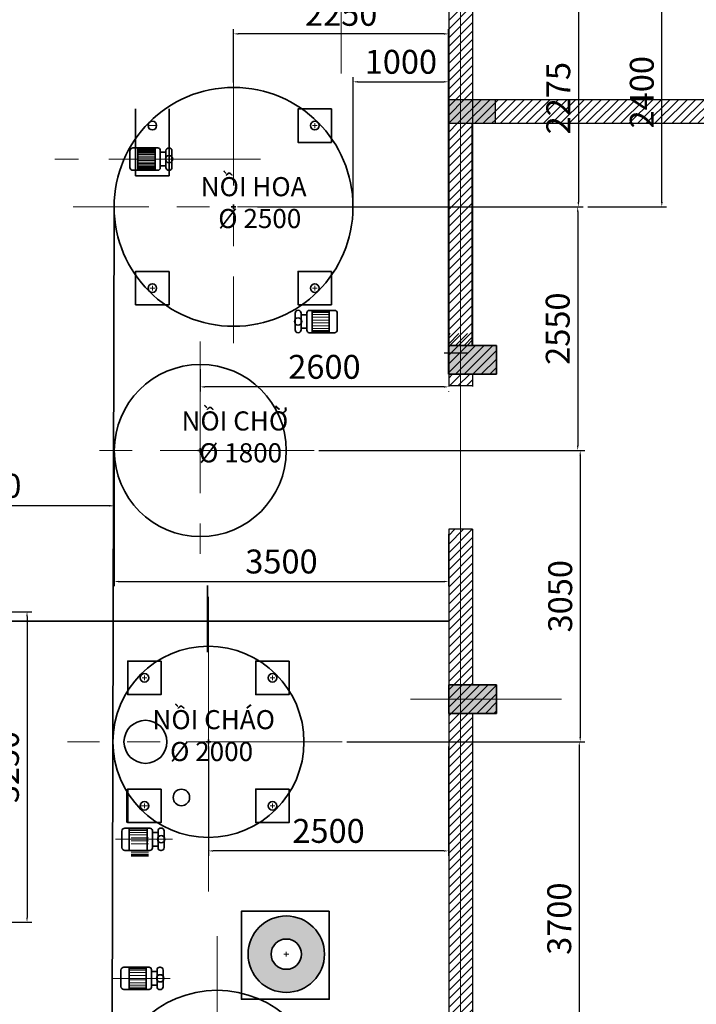
# Model space of a CAD drawing. Units: millimetres. Extents: x -102996 to 347814, y -1278667 to -242204.
# Drawn here: x 207436 to 214518, y -546692 to -536389 of the extents above; entities that cross this region are included whole.
import ezdxf

# ---------------------------------------------------------------- set-up
doc = ezdxf.new("R2010")
doc.units = ezdxf.units.MM
doc.header["$LTSCALE"] = 50
doc.linetypes.add('CENTER', pattern=[50.8, 31.75, -6.35, 6.35, -6.35])
doc.styles.get("Standard").update_dxf_attribs({"font": 'times.ttf'})
doc.dimstyles.new('ISO-25', dxfattribs={"dimtxt": 250, "dimasz": 50, "dimexe": 50, "dimexo": 50, "dimgap": 50, "dimtad": 1, "dimdec": 0, "dimtxsty": 'Standard', "dimcen": 25, "dimadec": 0, "dimazin": 0, "dimtfac": 1, "dimtdec": 0, "dimtmove": 0, "dimatfit": 3, "dimfxl": 1, "dimarcsym": 1})

# ---------------------------------------------------------------- blocks, each defined once
blk = doc.blocks.new('*D53')
at = {"color": 0, "lineweight": -2}
for p, q in [((212176, -536073), (213334, -536073)), ((213284, -536123), (213284, -538297)), ((212426, -538347), (213334, -538347))]:
    blk.add_line(p, q, dxfattribs=at)
at = {"color": 0, "lineweight": 35}
for points in [[(213275, -536123), (213292, -536123), (213284, -536073)], [(213275, -538297), (213292, -538297), (213284, -538347)]]:
    blk.add_solid(points, dxfattribs=at)
at = {"layer": 'Defpoints', "color": 0, "lineweight": 35}
for p in [(212126, -536073), (212376, -538347), (213284, -538347)]:
    blk.add_point(p, dxfattribs=at)
at = {"color": 0, "lineweight": 35, "insert": (213106, -537210), "char_height": 250, "attachment_point": 5, "rotation": 90}
blk.add_mtext('2275', dxfattribs=at)
blk = doc.blocks.new('*D54')
at = {"color": 0, "lineweight": -2}
for p, q in [((209925, -538347), (213327, -538347)), ((213277, -538397), (213277, -540847)), ((210569, -540897), (213327, -540897))]:
    blk.add_line(p, q, dxfattribs=at)
at = {"color": 0, "lineweight": 35}
for points in [[(213269, -538397), (213285, -538397), (213277, -538347)], [(213269, -540847), (213285, -540847), (213277, -540897)]]:
    blk.add_solid(points, dxfattribs=at)
at = {"layer": 'Defpoints', "color": 0, "lineweight": 35}
for p in [(209875, -538347), (210519, -540897), (213277, -540897)]:
    blk.add_point(p, dxfattribs=at)
at = {"color": 0, "lineweight": 35, "insert": (213100, -539622), "char_height": 250, "attachment_point": 5, "rotation": 90}
blk.add_mtext('2550', dxfattribs=at)
blk = doc.blocks.new('*D55')
at = {"color": 0, "lineweight": -2}
for p, q in [((210619, -540897), (213353, -540897)), ((213303, -540947), (213303, -543896)), ((210860, -543946), (213353, -543946))]:
    blk.add_line(p, q, dxfattribs=at)
at = {"color": 0, "lineweight": 35}
for points in [[(213295, -540947), (213311, -540947), (213303, -540897)], [(213295, -543896), (213311, -543896), (213303, -543946)]]:
    blk.add_solid(points, dxfattribs=at)
at = {"layer": 'Defpoints', "color": 0, "lineweight": 35}
for p in [(210569, -540897), (210810, -543946), (213303, -543946)]:
    blk.add_point(p, dxfattribs=at)
at = {"color": 0, "lineweight": 35, "insert": (213126, -542422), "char_height": 250, "attachment_point": 5, "rotation": 90}
blk.add_mtext('3050', dxfattribs=at)
blk = doc.blocks.new('*D56')
at = {"color": 0, "lineweight": -2}
for p, q in [((211149, -543946), (213343, -543946)), ((213293, -543996), (213293, -547596)), ((211313, -547646), (213343, -547646))]:
    blk.add_line(p, q, dxfattribs=at)
at = {"color": 0, "lineweight": 35}
for points in [[(213285, -543996), (213302, -543996), (213293, -543946)], [(213285, -547596), (213302, -547596), (213293, -547646)]]:
    blk.add_solid(points, dxfattribs=at)
at = {"layer": 'Defpoints', "color": 0, "lineweight": 35}
for p in [(211099, -543946), (211263, -547646), (213293, -547646)]:
    blk.add_point(p, dxfattribs=at)
at = {"color": 0, "lineweight": 35, "insert": (213116, -545796), "char_height": 250, "attachment_point": 5, "rotation": 90}
blk.add_mtext('3700', dxfattribs=at)
blk = doc.blocks.new('*D68')
at = {"color": 0, "lineweight": -2}
for p, q in [((208426, -540947), (208426, -542318)), ((211926, -541771), (211926, -542318)), ((208476, -542268), (211876, -542268))]:
    blk.add_line(p, q, dxfattribs=at)
at = {"color": 0, "lineweight": 35}
for points in [[(208476, -542260), (208476, -542277), (208426, -542268)], [(211876, -542260), (211876, -542277), (211926, -542268)]]:
    blk.add_solid(points, dxfattribs=at)
at = {"layer": 'Defpoints', "color": 0, "lineweight": 35}
for p in [(208426, -540897), (211926, -541721), (211926, -542268)]:
    blk.add_point(p, dxfattribs=at)
at = {"color": 0, "lineweight": 35, "insert": (210176, -542091), "char_height": 250, "attachment_point": 5}
blk.add_mtext('3500', dxfattribs=at)
blk = doc.blocks.new('*D71')
at = {"color": 0, "lineweight": -2}
for p, q in [((208426, -540947), (208426, -541526)), ((205927, -541910), (205927, -541426)), ((208376, -541476), (205977, -541476))]:
    blk.add_line(p, q, dxfattribs=at)
at = {"color": 0, "lineweight": 18}
for points in [[(205977, -541467), (205977, -541484), (205927, -541476)], [(208376, -541467), (208376, -541484), (208426, -541476)]]:
    blk.add_solid(points, dxfattribs=at)
at = {"layer": 'Defpoints', "color": 0, "lineweight": 18}
for p in [(208426, -540897), (205927, -541476), (205927, -541960)]:
    blk.add_point(p, dxfattribs=at)
at = {"color": 0, "lineweight": 35, "insert": (207076, -541299), "char_height": 250, "attachment_point": 5}
blk.add_mtext('2500', dxfattribs=at)
blk = doc.blocks.new('*D75')
at = {"color": 0, "lineweight": -2}
for p, q in [((210925, -538297), (210925, -536989)), ((211926, -538297), (211926, -536989)), ((210975, -537039), (211876, -537039))]:
    blk.add_line(p, q, dxfattribs=at)
at = {"color": 0, "lineweight": 35}
for points in [[(210975, -537031), (210975, -537047), (210925, -537039)], [(211876, -537031), (211876, -537047), (211926, -537039)]]:
    blk.add_solid(points, dxfattribs=at)
at = {"layer": 'Defpoints', "color": 0, "lineweight": 35}
for p in [(211926, -537039), (210925, -538347), (211926, -538347)]:
    blk.add_point(p, dxfattribs=at)
at = {"color": 0, "lineweight": 35, "insert": (211426, -536862), "char_height": 250, "attachment_point": 5}
blk.add_mtext('1000', dxfattribs=at)
blk = doc.blocks.new('*D145')
at = {"color": 0, "lineweight": -2}
for p, q in [((207021, -542584), (207563, -542584)), ((207513, -542634), (207513, -545784)), ((207074, -545834), (207563, -545834))]:
    blk.add_line(p, q, dxfattribs=at)
at = {"color": 0, "lineweight": 35}
for points in [[(207504, -542634), (207521, -542634), (207513, -542584)], [(207504, -545784), (207521, -545784), (207513, -545834)]]:
    blk.add_solid(points, dxfattribs=at)
at = {"layer": 'Defpoints', "color": 0, "lineweight": 35}
for p in [(206971, -542584), (207024, -545834), (207513, -545834)]:
    blk.add_point(p, dxfattribs=at)
at = {"color": 0, "lineweight": 35, "insert": (207335, -544209), "char_height": 250, "attachment_point": 5, "rotation": 90}
blk.add_mtext('3250', dxfattribs=at)
blk = doc.blocks.new('*D204')
at = {"color": 0, "lineweight": -2}
for p, q in [((209675, -537047), (209675, -536487)), ((211926, -536989), (211926, -536487)), ((211876, -536537), (209725, -536537))]:
    blk.add_line(p, q, dxfattribs=at)
at = {"color": 0, "lineweight": 35}
for points in [[(209725, -536529), (209725, -536546), (209675, -536537)], [(211876, -536529), (211876, -536546), (211926, -536537)]]:
    blk.add_solid(points, dxfattribs=at)
at = {"layer": 'Defpoints', "color": 0, "lineweight": 35}
for p in [(209675, -536537), (209675, -537097), (211926, -537039)]:
    blk.add_point(p, dxfattribs=at)
at = {"color": 0, "lineweight": 35, "insert": (210801, -536360), "char_height": 250, "attachment_point": 5}
blk.add_mtext('2250', dxfattribs=at)
blk = doc.blocks.new('*D205')
at = {"color": 0, "lineweight": -2}
for p, q in [((209326, -540047), (209326, -540281)), ((211876, -540231), (209376, -540231)), ((211926, -540277), (211926, -540281))]:
    blk.add_line(p, q, dxfattribs=at)
at = {"color": 0, "lineweight": 35}
for points in [[(209376, -540223), (209376, -540240), (209326, -540231)], [(211876, -540223), (211876, -540240), (211926, -540231)]]:
    blk.add_solid(points, dxfattribs=at)
at = {"layer": 'Defpoints', "color": 0, "lineweight": 35}
for p in [(209326, -539997), (209326, -540231), (211926, -540227)]:
    blk.add_point(p, dxfattribs=at)
at = {"color": 0, "lineweight": 35, "insert": (210626, -540054), "char_height": 250, "attachment_point": 5}
blk.add_mtext('2600', dxfattribs=at)
blk = doc.blocks.new('*D206')
at = {"color": 0, "lineweight": -2}
for p, q in [((209411, -543996), (209411, -545137)), ((211926, -543996), (211926, -545137)), ((211876, -545087), (209461, -545087))]:
    blk.add_line(p, q, dxfattribs=at)
at = {"color": 0, "lineweight": 35}
for points in [[(209461, -545079), (209461, -545095), (209411, -545087)], [(211876, -545079), (211876, -545095), (211926, -545087)]]:
    blk.add_solid(points, dxfattribs=at)
at = {"layer": 'Defpoints', "color": 0, "lineweight": 35}
for p in [(209411, -543946), (211926, -543946), (209411, -545087)]:
    blk.add_point(p, dxfattribs=at)
at = {"color": 0, "lineweight": 35, "insert": (210669, -544910), "char_height": 250, "attachment_point": 5}
blk.add_mtext('2500', dxfattribs=at)
blk = doc.blocks.new('*D258')
at = {"color": 0, "lineweight": -2}
for p, q in [((213384, -535948), (214207, -535948)), ((214157, -538297), (214157, -535998)), ((213384, -538347), (214207, -538347))]:
    blk.add_line(p, q, dxfattribs=at)
at = {"color": 0, "lineweight": 18}
for points in [[(214149, -535998), (214166, -535998), (214157, -535948)], [(214149, -538297), (214166, -538297), (214157, -538347)]]:
    blk.add_solid(points, dxfattribs=at)
at = {"layer": 'Defpoints', "color": 0, "lineweight": 18}
for p in [(213334, -535948), (214157, -535948), (213334, -538347)]:
    blk.add_point(p, dxfattribs=at)
at = {"color": 0, "lineweight": 18, "insert": (213980, -537148), "char_height": 250, "attachment_point": 5, "rotation": 90}
blk.add_mtext('2400', dxfattribs=at)

msp = doc.modelspace()

# ---------------------------------------------------------------- hatches: boundary and pattern name
at = {"lineweight": 18}
h = msp.add_hatch(dxfattribs=at)
h.set_pattern_fill('ANSI31', color=6, scale=20, style=0)
h.paths.add_polyline_path([(201926.3, -539375.9), (201801.3, -539375.9), (201801.3, -546015.2), (201926.3, -546015.2)])
h.paths.add_polyline_path([(201801.3, -539375.9), (201676.3, -539375.9), (201676.3, -546015.2), (201801.3, -546015.2)])
h.paths.add_polyline_path([(219176.3, -537222.9), (215676.3, -537222.9), (215676.3, -537472.9), (219176.3, -537472.9)])
h.paths.add_polyline_path([(219676.3, -537472.9), (219426.3, -537472.9), (219426.3, -539822.9), (219676.3, -539822.9), (219676.3, -539797.9)])
h.paths.add_polyline_path([(215176.3, -537222.9), (212412.8, -537222.9), (212412.8, -537472.9), (215176.3, -537472.9)])
h.paths.add_polyline_path([(212176.3, -535947.9), (212051.3, -535947.9), (212051.3, -537222.9), (212176.3, -537222.9)])
h.paths.add_polyline_path([(212051.3, -535947.9), (210811.3, -535947.9), (210811.3, -536072.9), (210876.3, -536072.9), (211926.3, -536072.9), (211926.3, -537222.9), (212051.3, -537222.9)])
h.paths.add_polyline_path([(212176.3, -535822.9), (212051.3, -535822.9), (212051.3, -535947.9), (212176.3, -535947.9)])
h.paths.add_polyline_path([(212176.3, -537472.9), (212051.3, -537472.9), (212051.3, -538672.8), (212176.3, -538672.8)])
h.paths.add_polyline_path([(212051.3, -537472.9), (211926.3, -537472.9), (211926.3, -538672.8), (212051.3, -538672.8)])
h.paths.add_polyline_path([(212176.3, -538672.8), (212051.3, -538672.8), (212051.3, -539797.9), (212176.3, -539797.9), (212176.3, -539669)])
h.paths.add_polyline_path([(212051.3, -538672.8), (211926.3, -538672.8), (211926.3, -539797.9), (212051.3, -539797.9)])
h.paths.add_polyline_path([(212051.3, -541721.5), (211926.3, -541721.5), (211926.3, -543347.9), (212051.3, -543347.9)])
h.paths.add_polyline_path([(212176.3, -541721.5), (212051.3, -541721.5), (212051.3, -543347.9), (212176.3, -543347.9)])
h.paths.add_polyline_path([(219176.3, -539822.9), (215456.3, -539822.9), (215456.3, -540072.9), (219176.3, -540072.9)])
h.paths.add_polyline_path([(215426.3, -540097.9), (215301.3, -540097.9), (215301.3, -543347.8), (215426.3, -543347.8)])
h.paths.add_polyline_path([(215301.3, -540097.9), (215176.3, -540097.9), (215176.3, -543347.8), (215301.3, -543347.8)])
h.paths.add_polyline_path([(217003.1, -543347.9), (215456.3, -543347.9), (215456.3, -543497.9), (217003.1, -543497.9)])
h.paths.add_polyline_path([(217003.1, -543497.9), (215456.3, -543497.9), (215456.3, -543647.9), (217003.1, -543647.9)])
h.paths.add_polyline_path([(218818.4, -543497.9), (218003.1, -543497.9), (218003.1, -543647.9), (218818.4, -543647.9)])
h.paths.add_polyline_path([(219176.3, -543347.9), (218003.1, -543347.9), (218003.1, -543497.9), (219176.3, -543497.9)])
h.paths.add_polyline_path([(219176.3, -543497.9), (218818.4, -543497.9), (218818.4, -543647.9), (219176.3, -543647.9)])
h.paths.add_polyline_path([(219676.3, -540072.9), (219426.3, -540072.9), (219426.3, -543347.8), (219676.3, -543347.8)])
h.paths.add_polyline_path([(220376.3, -543497.9), (220251.3, -543497.9), (220251.3, -546022.9), (220376.3, -546022.9)])
h.paths.add_polyline_path([(220251.3, -543497.9), (220126.3, -543497.9), (220126.3, -546022.9), (220251.3, -546022.9)])
h.paths.add_polyline_path([(220376.3, -540254.9), (220251.3, -540254.9), (220251.3, -543497.9), (220376.3, -543497.9)])
h.paths.add_polyline_path([(220251.3, -540254.9), (220126.3, -540254.9), (220126.3, -543497.9), (220251.3, -543497.9)])
h.paths.add_polyline_path([(201791.3, -535947.9), (197656.5, -535947.9), (197656.5, -536072.9), (201791.3, -536072.9)])
h.paths.add_polyline_path([(201791.3, -535822.9), (201726.3, -535822.9), (197656.5, -535822.9), (197656.5, -535947.9), (201791.3, -535947.9)])
h.paths.add_polyline_path([(201926.3, -535947.9), (201811.3, -535947.9), (201811.3, -536072.9), (201876.3, -536072.9), (201926.3, -536072.9)])
h.paths.add_polyline_path([(201926.3, -535822.9), (201811.3, -535822.9), (201811.3, -535947.9), (201926.3, -535947.9)])
h.paths.add_polyline_path([(201926.3, -536072.9), (201876.3, -536072.9), (201876.3, -536092.9), (201801.3, -536092.9), (201801.3, -538175.9), (201926.3, -538175.9)])
h.paths.add_polyline_path([(201801.3, -536092.9), (201726.3, -536092.9), (201726.3, -536072.9), (201676.3, -536072.9), (201676.3, -538175.9), (201801.3, -538175.9)])
h.paths.add_polyline_path([(201926.3, -533802.9), (201801.3, -533802.9), (201801.3, -535802.9), (201876.3, -535802.9), (201876.3, -535822.9), (201926.3, -535822.9)])
h.paths.add_polyline_path([(201801.3, -533802.9), (201676.3, -533802.9), (201676.3, -535822.9), (201726.3, -535822.9), (201726.3, -535802.9), (201801.3, -535802.9)])
h.paths.add_polyline_path([(201801.3, -533552.9), (201676.3, -533552.9), (201676.3, -533802.9), (201801.3, -533802.9)])
h.paths.add_polyline_path([(201926.3, -533552.9), (201801.3, -533552.9), (201801.3, -533802.9), (201926.3, -533802.9)])
h.paths.add_polyline_path([(201926.3, -530072.9), (201876.3, -530072.9), (201876.3, -530092.9), (201801.3, -530092.9), (201801.3, -533552.9), (201926.3, -533552.9)])
h.paths.add_polyline_path([(201801.3, -530092.9), (201726.3, -530092.9), (201726.3, -530072.9), (201676.3, -530072.9), (201676.3, -533552.9), (201801.3, -533552.9)])
h.paths.add_polyline_path([(203207.3, -529947.9), (201811.3, -529947.9), (201811.3, -530072.9), (201876.3, -530072.9), (201926.3, -530072.9), (203207.3, -530072.9)])
h.paths.add_polyline_path([(203207.3, -529822.9), (201811.3, -529822.9), (201811.3, -529947.9), (203207.3, -529947.9)])
h.paths.add_polyline_path([(201791.3, -529822.9), (197781.5, -529822.9), (197781.5, -529947.9), (201791.3, -529947.9)])
h.paths.add_polyline_path([(201791.3, -529947.9), (197781.5, -529947.9), (197781.5, -530072.9), (201791.3, -530072.9)])
h.paths.add_polyline_path([(208503.8, -529947.9), (208026.8, -529947.9), (208026.8, -530072.9), (208503.8, -530072.9)])
h.paths.add_polyline_path([(208503.8, -529822.9), (208026.8, -529822.9), (208026.8, -529947.9), (208503.8, -529947.9)])
h.paths.add_polyline_path([(210676.3, -529947.9), (210303.9, -529947.9), (210303.9, -530072.9), (210676.3, -530072.9)])
h.paths.add_polyline_path([(210676.3, -529822.9), (210303.9, -529822.9), (210303.9, -529947.9), (210676.3, -529947.9)])
h.paths.add_polyline_path([(210791.3, -529822.9), (210676.3, -529822.9), (210676.3, -529947.9), (210791.3, -529947.9)])
h.paths.add_polyline_path([(210791.3, -529947.9), (210676.3, -529947.9), (210676.3, -530072.9), (210791.3, -530072.9)])
h.paths.add_polyline_path([(210926.3, -529947.9), (210811.3, -529947.9), (210811.3, -530072.9), (210876.3, -530072.9), (210926.3, -530072.9)])
h.paths.add_polyline_path([(210926.3, -529822.9), (210811.3, -529822.9), (210811.3, -529947.9), (210926.3, -529947.9)])
h.paths.add_polyline_path([(210926.3, -530072.9), (210876.3, -530072.9), (210876.3, -530092.9), (210801.3, -530092.9), (210801.3, -531378.6), (210926.3, -531378.6)])
h.paths.add_polyline_path([(210801.3, -530092.9), (210726.3, -530092.9), (210726.3, -530072.9), (210676.3, -530072.9), (210676.3, -531378.6), (210801.3, -531378.6)])
h.paths.add_polyline_path([(210926.3, -531378.6), (210801.3, -531378.6), (210801.3, -535802.9), (210876.3, -535802.9), (210876.3, -535822.9), (210811.3, -535822.9), (210811.3, -535947.9), (212051.3, -535947.9), (212051.3, -535822.9), (210926.3, -535822.9)])
h.paths.add_polyline_path([(210801.3, -531378.6), (210676.3, -531378.6), (210676.3, -535947.9), (210791.3, -535947.9), (210791.3, -535822.9), (210726.3, -535822.9), (210726.3, -535802.9), (210801.3, -535802.9)])
h.paths.add_polyline_path([(206176.3, -529947.9), (205206.6, -529947.9), (205206.6, -530072.9), (206176.3, -530072.9)])
h.paths.add_polyline_path([(206176.3, -529822.9), (205206.6, -529822.9), (205206.6, -529947.9), (206176.3, -529947.9)])
h.paths.add_polyline_path([(206291.3, -529822.9), (206176.3, -529822.9), (206176.3, -529947.9), (206291.3, -529947.9)])
h.paths.add_polyline_path([(206291.3, -529947.9), (206176.3, -529947.9), (206176.3, -530072.9), (206291.3, -530072.9)])
h.paths.add_polyline_path([(206426.3, -529947.9), (206311.3, -529947.9), (206311.3, -530072.9), (206376.3, -530072.9), (206426.3, -530072.9)])
h.paths.add_polyline_path([(206426.3, -529822.9), (206311.3, -529822.9), (206311.3, -529947.9), (206426.3, -529947.9)])
h.paths.add_polyline_path([(206526.8, -529822.9), (206426.3, -529822.9), (206426.3, -529947.9), (206526.8, -529947.9)])
h.paths.add_polyline_path([(206526.8, -529947.9), (206426.3, -529947.9), (206426.3, -530072.9), (206526.8, -530072.9)])
h.paths.add_polyline_path([(206426.3, -530072.9), (206376.3, -530072.9), (206376.3, -530092.9), (206226.3, -530092.9), (206226.3, -530072.9), (206176.3, -530072.9), (206176.3, -533552.9), (201926.3, -533552.9), (201926.3, -533802.9), (206426.3, -533802.9)])
h.paths.add_polyline_path([(220251.3, -529947.9), (210926.3, -529947.9), (210926.3, -530072.9), (220126.3, -530072.9), (220126.3, -535222.9), (220251.3, -535222.9)])
h.paths.add_polyline_path([(220251.3, -529822.9), (210926.3, -529822.9), (210926.3, -529947.9), (220251.3, -529947.9)])
h.paths.add_polyline_path([(220376.3, -529822.9), (220251.3, -529822.9), (220251.3, -529947.9), (220376.3, -529947.9)])
h.paths.add_polyline_path([(220376.3, -529947.9), (220251.3, -529947.9), (220251.3, -535222.9), (220376.3, -535222.9)])
h.paths.add_polyline_path([(220376.3, -535472.9), (220251.3, -535472.9), (220251.3, -539209.5), (220376.3, -539209.5)])
h.paths.add_polyline_path([(220251.3, -535472.9), (220126.3, -535472.9), (220126.3, -539209.5), (220251.3, -539209.5)])
h.paths.add_polyline_path([(212916, -537625.7), (212916, -536794.6), (213296, -536794.6), (213296, -537625.7)], flags=9)
at = {"lineweight": 35}
h = msp.add_hatch(dxfattribs=at)
h.set_pattern_fill('ANSI31', color=256, scale=20, style=0)
h.paths.add_polyline_path([(212051.3, -537222.9), (211926.3, -537222.9), (211926.3, -537472.9), (212051.3, -537472.9)])
h.paths.add_polyline_path([(212176.3, -537222.9), (212051.3, -537222.9), (212051.3, -537472.9), (212176.3, -537472.9)])
h.paths.add_polyline_path([(212412.8, -537222.9), (212176.3, -537222.9), (212176.3, -537472.9), (212412.8, -537472.9)])
h.paths.add_polyline_path([(215676.3, -537222.9), (215176.3, -537222.9), (215176.3, -537472.9), (215676.3, -537472.9)])
h.paths.add_polyline_path([(212426.3, -539797.9), (212051.3, -539797.9), (212051.3, -540097.9), (212426.3, -540097.9)])
h.paths.add_polyline_path([(212051.3, -539879.1), (211926.3, -539879.1), (211926.3, -540097.9), (212051.3, -540097.9)])
h.paths.add_polyline_path([(212051.3, -539797.9), (211926.3, -539797.9), (211926.3, -539879.1), (212051.3, -539879.1)])
h.paths.add_polyline_path([(219676.3, -537222.9), (219176.3, -537222.9), (219176.3, -537472.9), (219676.3, -537472.9)])
h.paths.add_polyline_path([(219676.3, -543497.9), (219176.3, -543497.9), (219176.3, -543647.8), (219676.3, -543647.8)])
h.paths.add_polyline_path([(219676.3, -543347.9), (219176.3, -543347.9), (219176.3, -543497.9), (219676.3, -543497.9)])
h.paths.add_polyline_path([(212426.3, -543497.9), (212051.3, -543497.9), (212051.3, -543647.9), (212426.3, -543647.9)])
h.paths.add_polyline_path([(212051.3, -543497.9), (211926.3, -543497.9), (211926.3, -543647.9), (212051.3, -543647.9)])
h.paths.add_polyline_path([(212051.3, -543347.9), (211926.3, -543347.9), (211926.3, -543497.9), (212051.3, -543497.9)])
h.paths.add_polyline_path([(212426.3, -543347.9), (212051.3, -543347.9), (212051.3, -543497.9), (212426.3, -543497.9)])
h = msp.add_hatch(color=256, dxfattribs=at)
h.paths.add_polyline_path([(212051.3, -556947.9), (211926.3, -556947.9), (211926.3, -557072.9), (212051.3, -557072.9)])
h.paths.add_polyline_path([(212051.3, -556822.9), (211926.3, -556822.9), (211926.3, -556947.9), (212051.3, -556947.9)])
h.paths.add_polyline_path([(212176.3, -556822.9), (212051.3, -556822.9), (212051.3, -556947.9), (212176.3, -556947.9)])
h.paths.add_polyline_path([(212176.3, -556947.9), (212051.3, -556947.9), (212051.3, -557072.9), (212176.3, -557072.9)])
h.paths.add_polyline_path([(212412.8, -556947.9), (212176.3, -556947.9), (212176.3, -557072.9), (212412.8, -557072.9)])
h.paths.add_polyline_path([(212412.8, -556822.9), (212176.3, -556822.9), (212176.3, -556947.9), (212412.8, -556947.9)])
h.paths.add_polyline_path([(219650.8, -556947.9), (219150.8, -556947.9), (219150.8, -557072.9), (219650.8, -557072.9)])
h.paths.add_polyline_path([(219650.8, -556822.9), (219150.8, -556822.9), (219150.8, -556947.9), (219650.8, -556947.9)])
h.paths.add_polyline_path([(219676.3, -552597.9), (219176.3, -552597.9), (219176.3, -552747.9), (219676.3, -552747.9)])
h.paths.add_polyline_path([(219676.3, -552447.9), (219176.3, -552447.9), (219176.3, -552597.9), (219676.3, -552597.9)])
h.paths.add_polyline_path([(215456.3, -552447.9), (215426.3, -552447.9), (215426.3, -552597.9), (215456.3, -552597.9)])
h.paths.add_polyline_path([(215426.3, -552447.9), (215301.3, -552447.9), (215301.3, -552597.9), (215426.3, -552597.9)])
h.paths.add_polyline_path([(215426.3, -552597.9), (215331.3, -552597.9), (215301.3, -552597.9), (215301.3, -552747.9), (215426.3, -552747.9)])
h.paths.add_polyline_path([(215456.3, -552597.9), (215426.3, -552597.9), (215426.3, -552747.9), (215456.3, -552747.9)])
h.paths.add_polyline_path([(212426.3, -552597.9), (212176.3, -552597.9), (212176.3, -552747.9), (212426.3, -552747.9)])
h.paths.add_polyline_path([(212176.3, -552447.9), (212051.3, -552447.9), (212051.3, -552597.9), (212176.3, -552597.9)])
h.paths.add_polyline_path([(212176.3, -552597.9), (212051.3, -552597.9), (212051.3, -552747.9), (212176.3, -552747.9)])
h.paths.add_polyline_path([(212051.3, -552597.9), (211926.3, -552597.9), (211926.3, -552747.9), (212051.3, -552747.9)])
h.paths.add_polyline_path([(212051.3, -552447.9), (211926.3, -552447.9), (211926.3, -552597.9), (212051.3, -552597.9)])
h.paths.add_polyline_path([(212426.3, -552447.9), (212176.3, -552447.9), (212176.3, -552597.9), (212426.3, -552597.9)])
h.paths.add_polyline_path([(212426.3, -548347.9), (212051.3, -548347.9), (212051.3, -548497.9), (212426.3, -548497.9)])
h.paths.add_polyline_path([(212426.3, -548197.9), (212051.3, -548197.9), (212051.3, -548347.9), (212426.3, -548347.9)])
h.paths.add_polyline_path([(212051.3, -548197.9), (211926.3, -548197.9), (211926.3, -548347.9), (212051.3, -548347.9)])
h.paths.add_polyline_path([(212051.3, -548347.9), (211926.3, -548347.9), (211926.3, -548497.9), (212051.3, -548497.9)])
h.paths.add_polyline_path([(215426.3, -548347.9), (215301.3, -548347.9), (215301.3, -548497.8), (215426.3, -548497.8)])
h.paths.add_polyline_path([(215426.3, -548197.9), (215301.3, -548197.9), (215301.3, -548347.9), (215426.3, -548347.9)])
h.paths.add_polyline_path([(215456.3, -548197.8), (215426.3, -548197.8), (215426.3, -548347.9), (215456.3, -548347.9)])
h.paths.add_polyline_path([(215456.3, -548347.9), (215426.3, -548347.9), (215426.3, -548497.8), (215456.3, -548497.8)])
h.paths.add_polyline_path([(219676.3, -548347.9), (219176.3, -548347.9), (219176.3, -548497.9), (219676.3, -548497.9)])
h.paths.add_polyline_path([(219676.3, -548197.9), (219176.3, -548197.9), (219176.3, -548347.9), (219676.3, -548347.9)])
h.paths.add_polyline_path([(219676.3, -543497.9), (219176.3, -543497.9), (219176.3, -543647.8), (219676.3, -543647.8)])
h.paths.add_polyline_path([(219676.3, -543347.9), (219176.3, -543347.9), (219176.3, -543497.9), (219676.3, -543497.9)])
h.paths.add_polyline_path([(212426.3, -543497.9), (212051.3, -543497.9), (212051.3, -543647.9), (212426.3, -543647.9)])
h.paths.add_polyline_path([(212051.3, -543497.9), (211926.3, -543497.9), (211926.3, -543647.9), (212051.3, -543647.9)])
h.paths.add_polyline_path([(212051.3, -543347.9), (211926.3, -543347.9), (211926.3, -543497.9), (212051.3, -543497.9)])
h.paths.add_polyline_path([(212426.3, -543347.9), (212051.3, -543347.9), (212051.3, -543497.9), (212426.3, -543497.9)])
h.paths.add_polyline_path([(212426.3, -539797.9), (212051.3, -539797.9), (212051.3, -540097.9), (212426.3, -540097.9)])
h.paths.add_polyline_path([(212051.3, -539879.1), (211926.3, -539879.1), (211926.3, -540097.9), (212051.3, -540097.9)])
h.paths.add_polyline_path([(212051.3, -539797.9), (211926.3, -539797.9), (211926.3, -539879.1), (212051.3, -539879.1)])
h.paths.add_polyline_path([(219676.3, -537222.9), (219176.3, -537222.9), (219176.3, -537472.9), (219676.3, -537472.9)])
h.paths.add_polyline_path([(215676.3, -537222.9), (215176.3, -537222.9), (215176.3, -537472.9), (215676.3, -537472.9)])
h.paths.add_polyline_path([(212412.8, -537222.9), (212176.3, -537222.9), (212176.3, -537472.9), (212412.8, -537472.9)])
h.paths.add_polyline_path([(212176.3, -537222.9), (212051.3, -537222.9), (212051.3, -537472.9), (212176.3, -537472.9)])
h.paths.add_polyline_path([(212051.3, -537222.9), (211926.3, -537222.9), (211926.3, -537472.9), (212051.3, -537472.9)])
at = {"lineweight": 18}
h = msp.add_hatch(dxfattribs=at)
h.set_pattern_fill('ANSI31', color=6, scale=20, style=0)
h.set_pattern_definition([(45, (207078.705, -39308.057), (-44.901281, 44.901281), [])])
h.paths.add_polyline_path([(212176.3, -540097.9), (212051.3, -540097.9), (212051.3, -540221.5), (212176.3, -540221.5)])
h.paths.add_polyline_path([(212051.3, -540097.9), (211926.3, -540097.9), (211926.3, -540221.5), (212051.3, -540221.5)])
h.paths.add_polyline_path([(212051.3, -539672.9), (211926.3, -539672.9), (211926.3, -539797.9), (212051.3, -539797.9)])
h.paths.add_polyline_path([(212176.3, -539672.9), (212051.3, -539672.9), (212051.3, -539797.9), (212176.3, -539797.9)])
h = msp.add_hatch(dxfattribs=at)
h.set_pattern_fill('ANSI31', color=6, scale=20, style=0)
h.paths.add_polyline_path([(220251.3, -551672.9), (220126.3, -551672.9), (220126.3, -552597.9), (220251.3, -552597.9)])
h.paths.add_polyline_path([(220376.3, -551672.9), (220251.3, -551672.9), (220251.3, -552597.9), (220376.3, -552597.9)])
h.paths.add_polyline_path([(220376.3, -548347.9), (220251.3, -548347.9), (220251.3, -551422.9), (220376.3, -551422.9)])
h.paths.add_polyline_path([(220251.3, -548347.9), (220126.3, -548347.9), (220126.3, -551422.9), (220251.3, -551422.9)])
h.paths.add_polyline_path([(220376.3, -546272.9), (220251.3, -546272.9), (220251.3, -548347.9), (220376.3, -548347.9)])
h.paths.add_polyline_path([(220251.3, -546272.9), (220126.3, -546272.9), (220126.3, -548347.9), (220251.3, -548347.9)])
h.paths.add_polyline_path([(214926.3, -556947.9), (212412.8, -556947.9), (212412.8, -557072.9), (214926.3, -557072.9)])
h.paths.add_polyline_path([(214926.3, -556822.9), (212412.8, -556822.9), (212412.8, -556947.9), (214926.3, -556947.9)])
h.paths.add_polyline_path([(215672.1, -556947.9), (215426.3, -556947.9), (215426.3, -557072.9), (215672.1, -557072.9)])
h.paths.add_polyline_path([(215672.1, -556822.9), (215426.3, -556822.9), (215426.3, -556947.9), (215672.1, -556947.9)])
h.paths.add_polyline_path([(219150.8, -556947.9), (217322.1, -556947.9), (217322.1, -557072.9), (219150.8, -557072.9)])
h.paths.add_polyline_path([(219150.8, -556822.9), (217322.1, -556822.9), (217322.1, -556947.9), (219150.8, -556947.9)])
h.paths.add_polyline_path([(220126.3, -556947.9), (219650.8, -556947.9), (219650.8, -557072.9), (220126.3, -557072.9)])
h.paths.add_polyline_path([(220126.3, -556822.9), (219650.8, -556822.9), (219650.8, -556947.9), (220126.3, -556947.9)])
h.paths.add_polyline_path([(222576, -556742.9), (220376.3, -556742.9), (220376.3, -556947.9), (222576, -556947.9)])
h.paths.add_polyline_path([(222576, -556947.9), (220376.3, -556947.9), (220376.3, -557072.9), (222576, -557072.9)])
h.paths.add_polyline_path([(220376.3, -556947.9), (220251.3, -556947.9), (220251.3, -557072.9), (220376.3, -557072.9)])
h.paths.add_polyline_path([(220251.3, -556947.9), (220126.3, -556947.9), (220126.3, -557072.9), (220251.3, -557072.9)])
h.paths.add_polyline_path([(220251.3, -556742.9), (220126.3, -556742.9), (220126.3, -556947.9), (220251.3, -556947.9)])
h.paths.add_polyline_path([(220376.3, -556742.9), (220251.3, -556742.9), (220251.3, -556947.9), (220376.3, -556947.9)])
h.paths.add_polyline_path([(220376.3, -552597.9), (220251.3, -552597.9), (220251.3, -556742.9), (220376.3, -556742.9)])
h.paths.add_polyline_path([(220251.3, -552597.9), (220126.3, -552597.9), (220126.3, -556742.9), (220251.3, -556742.9)])
h.paths.add_polyline_path([(201926.3, -547215.2), (201801.3, -547215.2), (201801.3, -549842.9), (201926.3, -549842.9)])
h.paths.add_polyline_path([(201926.3, -549842.9), (201801.3, -549842.9), (201801.3, -550802.9), (201876.3, -550802.9), (201876.3, -550822.9), (201811.3, -550822.9), (201811.3, -550947.9), (201926.3, -550947.9)])
h.paths.add_polyline_path([(204449.7, -549592.9), (204449.7, -549842.9), (211926.3, -549842.9), (211926.3, -549592.9)])
h.paths.add_polyline_path([(212051.3, -549842.9), (211926.3, -549842.9), (211926.3, -550947.9), (212051.3, -550947.9)])
h.paths.add_polyline_path([(212051.3, -548497.9), (211926.3, -548497.9), (211926.3, -549592.9), (212051.3, -549592.9)])
h.paths.add_polyline_path([(212051.3, -549592.9), (211926.3, -549592.9), (211926.3, -549842.9), (212051.3, -549842.9)])
h.paths.add_polyline_path([(212051.3, -552747.9), (211926.3, -552747.9), (211926.3, -556822.9), (212051.3, -556822.9)])
h.paths.add_polyline_path([(212176.3, -552747.9), (212051.3, -552747.9), (212051.3, -556822.9), (212176.3, -556822.9)])
h.paths.add_polyline_path([(211912.8, -556947.9), (210811.3, -556947.9), (210811.3, -557072.9), (210876.3, -557072.9), (211912.8, -557072.9)])
h.paths.add_polyline_path([(211912.8, -556822.9), (210811.3, -556822.9), (210811.3, -556947.9), (211912.8, -556947.9)])
h.paths.add_polyline_path([(210791.3, -556947.9), (206311.3, -556947.9), (206311.3, -557072.9), (206376.3, -557072.9), (210791.3, -557072.9)])
h.paths.add_polyline_path([(210791.3, -556822.9), (210726.3, -556822.9), (206311.3, -556822.9), (206311.3, -556947.9), (210791.3, -556947.9)])
h.paths.add_polyline_path([(206291.3, -556947.9), (201811.3, -556947.9), (201811.3, -557072.9), (201876.3, -557072.9), (206291.3, -557072.9)])
h.paths.add_polyline_path([(206291.3, -556822.9), (206226.3, -556822.9), (201811.3, -556822.9), (201811.3, -556947.9), (206291.3, -556947.9)])
h.paths.add_polyline_path([(201791.3, -556822.9), (201726.3, -556822.9), (197656.5, -556822.9), (197656.5, -556947.9), (201791.3, -556947.9)])
h.paths.add_polyline_path([(201791.3, -556947.9), (197656.5, -556947.9), (197656.5, -557072.9), (201791.3, -557072.9)])
h.paths.add_polyline_path([(201801.3, -551092.9), (201726.3, -551092.9), (201726.3, -551072.9), (201791.3, -551072.9), (201791.3, -550947.9), (201676.3, -550947.9), (201676.3, -556822.9), (201726.3, -556822.9), (201726.3, -556802.9), (201801.3, -556802.9)])
h.paths.add_polyline_path([(201926.3, -550947.9), (201811.3, -550947.9), (201811.3, -551072.9), (201876.3, -551072.9), (201876.3, -551092.9), (201801.3, -551092.9), (201801.3, -556802.9), (201876.3, -556802.9), (201876.3, -556822.9), (201926.3, -556822.9)])
h.paths.add_polyline_path([(201801.3, -547215.2), (201676.3, -547215.2), (201676.3, -549592.9), (201801.3, -549592.9)])
h.paths.add_polyline_path([(201801.3, -549592.9), (201676.3, -549592.9), (201676.3, -550947.9), (201791.3, -550947.9), (201791.3, -550822.9), (201726.3, -550822.9), (201726.3, -550802.9), (201801.3, -550802.9)])
h.paths.add_polyline_path([(202449.7, -549592.9), (201926.3, -549592.9), (201926.3, -549842.9), (202449.7, -549842.9)])
h.paths.add_polyline_path([(212176.3, -549397.9), (212051.3, -549397.9), (212051.3, -552447.9), (212176.3, -552447.9)])
h.paths.add_polyline_path([(212051.3, -550947.9), (211926.3, -550947.9), (211926.3, -552447.9), (212051.3, -552447.9)])
h.paths.add_polyline_path([(212176.3, -548497.9), (212051.3, -548497.9), (212051.3, -549397.9), (212176.3, -549397.9)])
h.paths.add_polyline_path([(212176.3, -543647.9), (212051.3, -543647.9), (212051.3, -548197.9), (212176.3, -548197.9)])
h.paths.add_polyline_path([(212051.3, -543647.9), (211926.3, -543647.9), (211926.3, -543760.5), (211926.3, -548197.9), (212051.3, -548197.9)])
at = {"lineweight": 35}
h = msp.add_hatch(color=6, dxfattribs=at)
h.set_gradient(color1=(0, 0, 255), one_color=1, tint=1, name='INVSPHERICAL')
h.paths.add_polyline_path([(210626.6, -546167.6, 1), (209826.6, -546167.6, 1)])
h.paths.add_polyline_path([(210068, -546167.6, -1), (210385.2, -546167.6, -1)], flags=16)

# ---------------------------------------------------------------- linework, layer by layer
at = {"color": 1, "linetype": 'CENTER', "lineweight": 15, "ltscale": 400}
for p, q in [((210801.3, -528335), (210801.3, -536952.7)), ((212051.3, -534748.9), (212051.3, -558760.1))]:
    msp.add_line(p, q, dxfattribs=at)
at = {"lineweight": 30, "ltscale": 750}
for p, q in [((212176.3, -535822.9), (212176.3, -537472.9)), ((211926.3, -536072.9), (211926.3, -537460.3)), ((211926.3, -537222.9), (220126.3, -537222.9)), ((211926.3, -537222.9), (220126.3, -537222.9)), ((211926.3, -537460.3), (211926.3, -539797.9)), ((211926.3, -537472.9), (215076.3, -537472.9)), ((212176.3, -537472.9), (212176.3, -539797.9)), ((212376.3, -537472.9), (220126.3, -537472.9)), ((212376.3, -537472.9), (215676.3, -537472.9)), ((212376.3, -537472.9), (220126.3, -537472.9)), ((212376.3, -537472.9), (215676.3, -537472.9)), ((212176.3, -538672.9), (212176.3, -539669)), ((211926.3, -539669), (211926.3, -540226.8)), ((211926.3, -539672.9), (211926.3, -539797.9)), ((211926.3, -539672.9), (211926.3, -540221.5)), ((212176.3, -539669), (212176.3, -539797.9)), ((212176.3, -539669), (212176.3, -539797.9)), ((212128.7, -539879.1), (211878.7, -539879.1)), ((212426.3, -539797.9), (211926.3, -539797.9)), ((212426.3, -539797.9), (211926.3, -539797.9)), ((211926.3, -539797.9), (211926.3, -540097.9)), ((212426.3, -540097.9), (212426.3, -539797.9)), ((212426.3, -540097.9), (212426.3, -539797.9)), ((212426.3, -540097.9), (212426.3, -539797.9)), ((212426.3, -540097.9), (212426.3, -539797.9)), ((211926.3, -540097.9), (211926.3, -540221.5)), ((211926.3, -540097.9), (212426.3, -540097.9)), ((211926.3, -540097.9), (212426.3, -540097.9)), ((212176.3, -540097.9), (212176.3, -540221.5)), ((212176.3, -540097.9), (212176.3, -540226.8)), ((212176.3, -540097.9), (212176.3, -540221.5)), ((212176.3, -540097.9), (212176.3, -540226.8)), ((212176.3, -540097.9), (212176.3, -540221.5)), ((212176.3, -540221.5), (211926.3, -540221.5)), ((212176.3, -541721.5), (211926.3, -541721.5)), ((211926.3, -541721.5), (211926.3, -543820.5)), ((212176.3, -541721.5), (212176.3, -543347.9)), ((212426.3, -543347.9), (211926.3, -543347.9)), ((211926.3, -543347.9), (211926.3, -543647.9)), ((212426.3, -543647.9), (212426.3, -543347.9)), ((212426.3, -543647.9), (212426.3, -543347.9)), ((211926.3, -543647.9), (211926.3, -549592.9)), ((211926.3, -543647.9), (212426.3, -543647.9)), ((212176.3, -543647.9), (212176.3, -543820.5)), ((212176.3, -543647.9), (212176.3, -548197.9))]:
    msp.add_line(p, q, dxfattribs=at)
at = {"color": 6, "linetype": 'CENTER', "lineweight": 18}
for p, q in [((209674.8, -536537.4), (209674.8, -539772.3)), ((209955.7, -537847.4), (207802.7, -537847.4)), ((211303.9, -538347.4), (207994.7, -538347.4)), ((211329.4, -538347.4), (208020.2, -538347.4)), ((209326.3, -539755.7), (209326.3, -542195.9)), ((210493.6, -540897.4), (208171.2, -540897.4)), ((210519.1, -540897.4), (208196.7, -540897.4)), ((209411.4, -542428.3), (209411.4, -545512.6)), ((210784.6, -543945.6), (207936.4, -543945.6)), ((210810.1, -543945.6), (207961.8, -543945.6)), ((209501.6, -545979.2), (209501.6, -549220.9))]:
    msp.add_line(p, q, dxfattribs=at)
at = {"lineweight": 40}
for p, q in [((211926.3, -540097.9), (211926.3, -537222.9)), ((212176.3, -539797.9), (212176.3, -537472.9))]:
    msp.add_line(p, q, dxfattribs=at)
at = {"lineweight": 35}
for p, q in [((208649.8, -537672.4), (208649.8, -537322.4)), ((208999.8, -537322.4), (208999.8, -537672.4)), ((208649.8, -538022.4), (208649.8, -537672.4)), ((208673.7, -537730.7), (208673.7, -537964.1)), ((208853.6, -537730.7), (208853.6, -537964.1)), ((208999.8, -537672.4), (208999.8, -538022.4)), ((208999.8, -538022.4), (208649.8, -538022.4)), ((208426.3, -538347.4), (208401.6, -547645.6)), ((209649.8, -538347.4), (209699.8, -538347.4)), ((209674.8, -538372.4), (209674.8, -538322.4)), ((210349.8, -539372.4), (210349.8, -539022.4)), ((210349.8, -539022.4), (210699.8, -539022.4)), ((210699.8, -539022.4), (210699.8, -539372.4)), ((210495.9, -539430.7), (210495.9, -539664.1)), ((210675.9, -539430.7), (210675.9, -539664.1)), ((209301.3, -540897.4), (209351.3, -540897.4)), ((209326.3, -540922.4), (209326.3, -540872.4)), ((206076.5, -542684.2), (211926.3, -542684.2)), ((209386.4, -543945.6), (209436.4, -543945.6)), ((209411.4, -543970.6), (209411.4, -543920.6)), ((208556.6, -544790.6), (208556.6, -544440.6)), ((208566.4, -544440.6), (208916.4, -544440.6)), ((208916.4, -544440.6), (208916.4, -544790.6)), ((208580.5, -544848.9), (208580.5, -545082.3)), ((208770.3, -544848.9), (208770.3, -545082.3)), ((208580.5, -546303.9), (208580.5, -546537.3)), ((208760.5, -546303.9), (208760.5, -546537.3))]:
    msp.add_line(p, q, dxfattribs=at)
at = {"color": 5, "lineweight": 15}
for p, q in [((208869.8, -537497.4), (208779.8, -537497.4)), ((210499.8, -537497.4), (210549.8, -537497.4)), ((210524.8, -537472.4), (210524.8, -537522.4)), ((208853.6, -537734.7), (208673.7, -537734.7)), ((208853.6, -537737.8), (208673.7, -537737.8)), ((208853.6, -537742.5), (208673.7, -537742.5)), ((208853.6, -537748.3), (208673.7, -537748.3)), ((208853.6, -537754.6), (208673.7, -537754.6)), ((208853.6, -537763.5), (208673.7, -537763.5)), ((208853.6, -537774.8), (208673.7, -537774.8)), ((208853.6, -537786.1), (208673.7, -537786.1)), ((208853.6, -537800.8), (208673.7, -537800.8)), ((208853.6, -537816), (208673.7, -537816)), ((208853.6, -537832.8), (208673.7, -537832.8)), ((208853.6, -537862.1), (208673.7, -537862.1)), ((208853.6, -537878.9), (208673.7, -537878.9)), ((208853.6, -537894.1), (208673.7, -537894.1)), ((208853.6, -537908.8), (208673.7, -537908.8)), ((208853.6, -537920.1), (208673.7, -537920.1)), ((208853.6, -537931.3), (208673.7, -537931.3)), ((208853.6, -537940.3), (208673.7, -537940.3)), ((208853.6, -537946.6), (208673.7, -537946.6)), ((208853.6, -537952.3), (208673.7, -537952.3)), ((208853.6, -537957), (208673.7, -537957)), ((208853.6, -537960.2), (208673.7, -537960.2)), ((208824.8, -539172.4), (208824.8, -539222.4)), ((210524.8, -539172.4), (210524.8, -539222.4)), ((208799.8, -539197.4), (208849.8, -539197.4)), ((210499.8, -539197.4), (210549.8, -539197.4)), ((210495.9, -539434.7), (210675.9, -539434.7)), ((210495.9, -539442.5), (210675.9, -539442.5)), ((210495.9, -539454.6), (210675.9, -539454.6)), ((210495.9, -539474.8), (210675.9, -539474.8)), ((210495.9, -539500.8), (210675.9, -539500.8)), ((210495.9, -539532.8), (210675.9, -539532.8)), ((210495.9, -539562.1), (210675.9, -539562.1)), ((210495.9, -539594.1), (210675.9, -539594.1)), ((210495.9, -539620.1), (210675.9, -539620.1)), ((210495.9, -539640.3), (210675.9, -539640.3)), ((210495.9, -539652.3), (210675.9, -539652.3)), ((210495.9, -539660.2), (210675.9, -539660.2)), ((208716.4, -543275.6), (208766.4, -543275.6)), ((208741.4, -543250.6), (208741.4, -543300.6)), ((210056.4, -543275.6), (210106.4, -543275.6)), ((210081.4, -543250.6), (210081.4, -543300.6)), ((208786.4, -544615.6), (208696.4, -544615.6)), ((208716.4, -544615.6), (208766.4, -544615.6)), ((208741.4, -544590.6), (208741.4, -544640.6)), ((210056.4, -544615.6), (210106.4, -544615.6)), ((210081.4, -544590.6), (210081.4, -544640.6)), ((208770.3, -544852.8), (208590.3, -544852.8)), ((208770.3, -544860.7), (208590.3, -544860.7)), ((208770.3, -544872.8), (208590.3, -544872.8)), ((208770.3, -544893), (208590.3, -544893)), ((208770.3, -544919), (208590.3, -544919)), ((208438.7, -544962.8), (209034, -544962.8)), ((208784.5, -544951), (208604.5, -544951)), ((208784.5, -544980.3), (208604.5, -544980.3)), ((208784.5, -545012.3), (208604.5, -545012.3)), ((208784.5, -545100.3), (208604.5, -545100.3)), ((208784.5, -545120.4), (208604.5, -545120.4)), ((208784.5, -545132.5), (208604.5, -545132.5)), ((208784.5, -545140.4), (208604.5, -545140.4)), ((210201.6, -546167.6), (210251.6, -546167.6)), ((210226.6, -546142.6), (210226.6, -546192.6)), ((208760.5, -546311), (208580.5, -546311)), ((208760.5, -546321.5), (208580.5, -546321.5)), ((208760.5, -546336.7), (208580.5, -546336.7)), ((208760.5, -546359.3), (208580.5, -546359.3)), ((208414.7, -546420.6), (209010, -546420.6)), ((208760.5, -546389.2), (208580.5, -546389.2)), ((208760.5, -546435.3), (208580.5, -546435.3)), ((208760.5, -546467.3), (208580.5, -546467.3)), ((208760.5, -546493.3), (208580.5, -546493.3)), ((208760.5, -546513.4), (208580.5, -546513.4)), ((208760.5, -546525.5), (208580.5, -546525.5)), ((208760.5, -546533.4), (208580.5, -546533.4))]:
    msp.add_line(p, q, dxfattribs=at)
at = {"color": 6, "linetype": 'CENTER', "lineweight": 35}
msp.add_line((209401.6, -543007.6), (209401.6, -542310.2), dxfattribs=at)
at = {"color": 1, "linetype": 'CENTER', "lineweight": 15, "ltscale": 750}
msp.add_line((211527.9, -543497.9), (213106.4, -543497.9), dxfattribs=at)
at = {"lineweight": 30, "ltscale": 750}
msp.add_lwpolyline([(212412.8, -537222.9), (212412.8, -537472.9)], dxfattribs=at)
at = {"lineweight": 35}
for points in [[(210699.8, -537322.4), (210699.8, -537672.4), (210349.8, -537672.4), (210349.8, -537322.4)], [(208967.3, -537776.4), (208967.3, -537918.4), (208908, -537918.4), (208908, -537776.4)], [(208999.8, -539022.4), (208999.8, -539372.4), (208649.8, -539372.4), (208649.8, -539022.4)], [(210699.8, -539022.4), (210699.8, -539372.4), (210349.8, -539372.4), (210349.8, -539022.4)], [(210382.3, -539476.4), (210382.3, -539618.4), (210441.5, -539618.4), (210441.5, -539476.4)], [(208916.4, -543100.6), (208916.4, -543450.6), (208566.4, -543450.6), (208566.4, -543100.6)], [(210256.4, -543100.6), (210256.4, -543450.6), (209906.4, -543450.6), (209906.4, -543100.6)], [(208916.4, -544440.6), (208916.4, -544790.6), (208566.4, -544790.6), (208566.4, -544440.6)], [(210256.4, -544440.6), (210256.4, -544790.6), (209906.4, -544790.6), (209906.4, -544440.6)], [(208883.9, -544894.6), (208883.9, -545036.6), (208824.7, -545036.6), (208824.7, -544894.6)], [(210677, -545717.9), (210677, -546638.8), (209757.7, -546638.8), (209757.7, -545717.9)], [(208874.1, -546349.6), (208874.1, -546491.6), (208814.9, -546491.6), (208814.9, -546349.6)]]:
    msp.add_lwpolyline(points, close=True, dxfattribs=at)
for points in [[(208908, -537755.7), (208908, -537939.1, -0.4142136), (208883, -537964.1), (208619.7, -537964.1, -0.4142136), (208589.7, -537934.1), (208589.7, -537760.7, -0.4142136), (208619.7, -537730.7), (208883, -537730.7, -0.4142136)], [(209030.2, -537760.1), (209030.2, -537934.8, -0.4142136), (209000.2, -537964.8), (208997.3, -537964.8, -0.4142136), (208967.3, -537934.8), (208967.3, -537760.1, -0.4142136), (208997.3, -537730.1), (209000.2, -537730.1, -0.4142136)], [(210319.4, -539460.1), (210319.4, -539634.8, 0.4142136), (210349.4, -539664.8), (210352.3, -539664.8, 0.4142136), (210382.3, -539634.8), (210382.3, -539460.1, 0.4142136), (210352.3, -539430.1), (210349.4, -539430.1, 0.4142136)], [(210441.5, -539455.7), (210441.5, -539639.1, 0.4142136), (210466.5, -539664.1), (210729.9, -539664.1, 0.4142136), (210759.9, -539634.1), (210759.9, -539460.7, 0.4142136), (210729.9, -539430.7), (210466.5, -539430.7, 0.4142136)], [(208824.7, -544873.9), (208824.7, -545057.3, -0.4142136), (208799.7, -545082.3), (208536.3, -545082.3, -0.4142136), (208506.3, -545052.3), (208506.3, -544878.9, -0.4142136), (208536.3, -544848.9), (208799.7, -544848.9, -0.4142136)], [(208946.8, -544878.3), (208946.8, -545052.9, -0.4142136), (208916.8, -545082.9), (208913.9, -545082.9, -0.4142136), (208883.9, -545052.9), (208883.9, -544878.3, -0.4142136), (208913.9, -544848.3), (208916.8, -544848.3, -0.4142136)], [(208814.9, -546328.9), (208814.9, -546512.3, -0.4142136), (208789.9, -546537.3), (208526.5, -546537.3, -0.4142136), (208496.5, -546507.3), (208496.5, -546333.9, -0.4142136), (208526.5, -546303.9), (208789.9, -546303.9, -0.4142136)], [(208937, -546333.3), (208937, -546507.9, -0.4142136), (208907, -546537.9), (208904.1, -546537.9, -0.4142136), (208874.1, -546507.9), (208874.1, -546333.3, -0.4142136), (208904.1, -546303.3), (208907, -546303.3, -0.4142136)]]:
    msp.add_lwpolyline(points, format="xyb", close=True, dxfattribs=at)
at = {"lineweight": 30, "ltscale": 750}
for points in [[(211926.3, -539797.9), (212426.3, -539797.9), (212426.3, -540097.9), (211926.3, -540097.9)], [(211926.3, -543347.9), (212426.3, -543347.9), (212426.3, -543647.9), (211926.3, -543647.9)]]:
    msp.add_lwpolyline(points, close=True, dxfattribs=at)
at = {"lineweight": 35}
for centre, radius in [((209674.8, -538347.4), 1250), ((208824.8, -537497.4), 45), ((210524.8, -537497.4), 45), ((208999.8, -537847.4), 38.1), ((208824.8, -539197.4), 45), ((210524.8, -539197.4), 45), ((210349.8, -539547.4), 38.1), ((209326.3, -540897.4), 900), ((209411.4, -543945.6), 1000), ((208741.4, -543275.6), 45), ((210081.4, -543275.6), 45), ((208752.8, -543945.6), 225), ((209128.9, -544527.9), 86.3), ((208741.4, -544615.6), 45), ((208741.4, -544615.6), 45), ((210081.4, -544615.6), 45), ((208916.4, -544965.6), 38.1), ((210226.6, -546167.6), 400), ((210226.6, -546167.6), 158.6), ((208906.6, -546420.6), 38.1), ((209501.6, -547645.6), 1100)]:
    msp.add_circle(centre, radius, dxfattribs=at)

# ---------------------------------------------------------------- texts
at = {"lineweight": 35, "char_height": 200, "width": 2134.559, "attachment_point": 1}
for s, insert in [('{\\fTimes New Roman|b0|i0|c204|p18;NỒI HOA \\P   %%C 2}5{\\fTimes New Roman|b0|i0|c204|p18;00}', (209330.9, -538036.2)), ('{\\fTimes New Roman|b0|i0|c204|p18;NỒI CHỜ\\P   %%C 1800}', (209130.3, -540487.7)), ('{\\fTimes New Roman|b0|i0|c204|p18;NỒI CHÁO\\P   %%C 2000}', (208826.4, -543613.5))]:
    msp.add_mtext(s, dxfattribs=dict(at, insert=insert))

# ---------------------------------------------------------------- dimensions: what is measured, and where the dimension line sits
at = {"color": 6, "lineweight": 18}
dim = msp.add_linear_dim(base=(214157.2714, -535947.8829), p1=(213333.5422, -538347.4262), p2=(213333.5422, -535947.8829), angle=90, dimstyle='ISO-25', dxfattribs=at)
dim.commit()
dim.dimension.update_dxf_attribs({"geometry": '*D258', "text_midpoint": (213980.1084, -537147.6545)})
at = {"lineweight": 35}
for base, p1, p2, picture, middle in [((213283.5422, -538347.4262), (212126.2661, -536072.8829), (212376.2661, -538347.4262), '*D53', (213106.0187, -537210.1545)), ((213276.9, -540897.4), (209874.8, -538347.4), (210519.1, -540897.4), '*D54', (213099.7, -539622.4)), ((213293.2, -547645.6), (211099, -543945.6), (211263.3, -547645.6), '*D56', (213115.6, -545795.6))]:
    dim = msp.add_linear_dim(base=base, p1=p1, p2=p2, angle=90, dimstyle='ISO-25', dxfattribs=at)
    dim.commit()
    dim.dimension.update_dxf_attribs({"geometry": picture, "text_midpoint": middle})
for base, p1, p2, text, picture, middle in [((209674.8, -536537.4), (211926.3, -537039.1), (209674.8, -537097.4), '2250', '*D204', (210800.5, -536360.3)), ((211926.3, -537039.1), (210924.8, -538347.4), (211926.3, -538347.4), '1000', '*D75', (211425.5, -536862)), ((209411.4, -545087.1), (211926.3, -543945.6), (209411.4, -543945.6), '2500', '*D206', (210668.8, -544909.9))]:
    dim = msp.add_linear_dim(base=base, p1=p1, p2=p2, text=text, dimstyle='ISO-25', dxfattribs=at)
    dim.commit()
    dim.dimension.update_dxf_attribs({"geometry": picture, "text_midpoint": middle})
for base, p1, p2, picture, middle in [((209326.3, -540231.4), (211926.3, -540226.8), (209326.3, -539997.4), '*D205', (210626.3, -540054.3)), ((211926.3, -542268.3), (208426.3, -540897.4), (211926.3, -541721.5), '*D68', (210176.3, -542091.2))]:
    dim = msp.add_linear_dim(base=base, p1=p1, p2=p2, dimstyle='ISO-25', dxfattribs=at)
    dim.commit()
    dim.dimension.update_dxf_attribs({"geometry": picture, "text_midpoint": middle})
dim = msp.add_linear_dim(base=(205926.5, -541475.7), p1=(208426.3, -540897.4), p2=(205926.5, -541960.4), dimstyle='ISO-25', dxfattribs=at)
dim.commit()
dim.dimension.update_dxf_attribs({"geometry": '*D71', "text_midpoint": (207076.4, -541475.7), "dimtype": 160})
dim = msp.add_linear_dim(base=(213303, -543945.6), p1=(210569.1, -540897.4), p2=(210810.1, -543945.6), angle=90, text='3050', dimstyle='ISO-25', dxfattribs=at)
dim.commit()
dim.dimension.update_dxf_attribs({"geometry": '*D55', "text_midpoint": (213125.8, -542421.5)})
dim = msp.add_linear_dim(base=(207512.5661, -545833.7329), p1=(206971.0364, -542584.1604), p2=(207023.75, -545833.7329), angle=90, dimstyle='ISO-25', dxfattribs=at)
dim.commit()
dim.dimension.update_dxf_attribs({"geometry": '*D145', "text_midpoint": (207512.5661, -544208.9467), "dimtype": 160})

doc.saveas('drawing.dxf')
